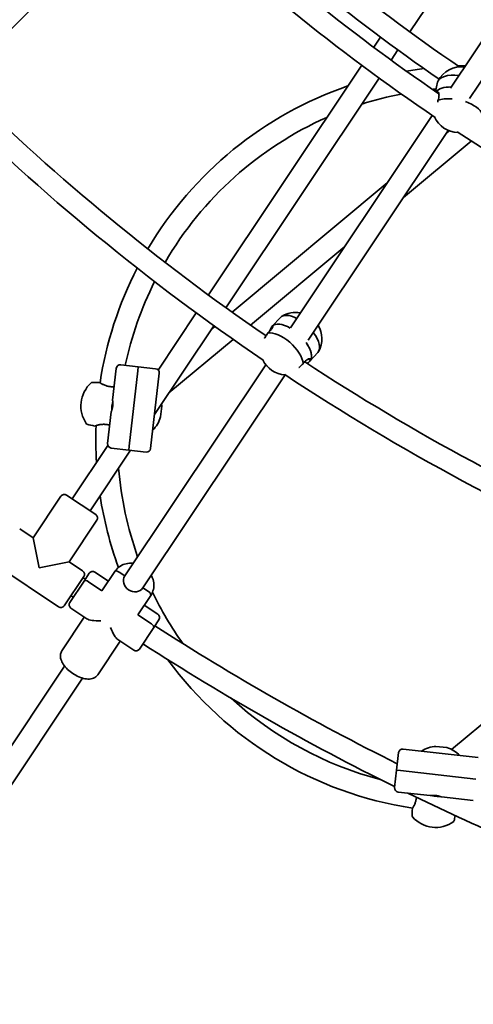
# Model space of a CAD drawing. Units: millimetres. Extents: x -7867 to 6584, y 1639 to 17337.
# Drawn here: x -1754 to -1419, y 7013 to 7741 of the extents above; entities that cross this region are included whole.
import ezdxf

# ---------------------------------------------------------------- set-up
doc = ezdxf.new("R2010")
doc.units = ezdxf.units.MM
doc.layers.add('Widoczne (ISO)', color=7, linetype='Continuous', lineweight=35)

msp = doc.modelspace()

# ---------------------------------------------------------------- linework, layer by layer
at = {"layer": 'Widoczne (ISO)'}
for p, q in [((-1465.53, 7731.43), (-1366, 7880.4)), ((-1327.63, 7851.38), (-1435.58, 7689.83)), ((-1314.78, 7841.81), (-1421.37, 7682.29)), ((-1657.07, 7837.1), (-1784.75, 7709.42)), ((-1492.34, 7720.11), (-1487.33, 7727.61)), ((-1479.43, 7710.63), (-1474.43, 7718.11)), ((-1614.7, 7536.99), (-1501.24, 7706.79)), ((-1601.74, 7527.58), (-1488.33, 7697.31)), ((-1446.62, 7687.48), (-1445.05, 7694.35)), ((-1444.31, 7686.34), (-1445.49, 7686.71)), ((-1448.99, 7669.75), (-1553.89, 7512.75)), ((-1437.16, 7658.65), (-1540.81, 7503.53)), ((-1436.16, 7658.26), (-1439.01, 7655.88)), ((-1470.36, 7608.98), (-1420.17, 7650.75)), ((-1482.37, 7619.79), (-1597.12, 7524.27)), ((-1583.59, 7514.72), (-1513.72, 7572.88)), ((-1651.8, 7481.46), (-1623.6, 7523.67)), ((-1567.39, 7513.95), (-1561.37, 7520.4)), ((-1654.52, 7448.59), (-1610.64, 7514.27)), ((-1609.83, 7513.69), (-1612.51, 7511.46)), ((-1567.3, 7512.96), (-1567.82, 7513.41)), ((-1567.39, 7513.95), (-1567.47, 7513.87)), ((-1643.86, 7464.55), (-1596.33, 7504.11)), ((-1539.63, 7488.01), (-1533.61, 7494.45)), ((-1679.52, 7485.38), (-1666.6, 7483.91)), ((-1572.17, 7485.4), (-1676.45, 7329.33)), ((-1666.6, 7483.91), (-1666.94, 7480.92)), ((-1666.94, 7480.92), (-1666.6, 7483.91)), ((-1666.6, 7483.91), (-1653.69, 7482.43)), ((-1539.2, 7488.55), (-1540.5, 7489.67)), ((-1539.63, 7488.01), (-1539.71, 7487.92)), ((-1682.84, 7482.74), (-1685.53, 7459.14)), ((-1673.28, 7425.28), (-1666.94, 7480.92)), ((-1666.94, 7480.92), (-1673.28, 7425.28)), ((-1557.92, 7477.93), (-1663.15, 7320.44)), ((-1657.39, 7423.47), (-1651.05, 7479.11)), ((-1649.14, 7454.74), (-1650.05, 7446.79)), ((-1686.49, 7450.69), (-1689.18, 7427.1)), ((-1715.43, 7386.24), (-1689.03, 7425.75)), ((-1673.28, 7425.28), (-1673.62, 7422.3)), ((-1673.62, 7422.3), (-1673.28, 7425.28)), ((-1702.12, 7377.35), (-1672.19, 7422.14)), ((-1673.62, 7422.3), (-1686.54, 7423.78)), ((-1660.71, 7420.83), (-1673.62, 7422.3)), ((-1719.58, 7389.02), (-1697.97, 7374.57)), ((-1744.3, 7357.42), (-1723.75, 7388.19)), ((-1744.3, 7357.42), (-1723.75, 7388.19)), ((-1717.69, 7339.65), (-1697.14, 7370.41)), ((-1717.69, 7339.65), (-1697.14, 7370.41)), ((-1754.28, 7364.09), (-1744.3, 7357.42)), ((-1744.3, 7357.42), (-1754.28, 7364.09)), ((-1739.89, 7335.23), (-1744.3, 7357.42)), ((-1717.69, 7339.65), (-1739.89, 7335.23)), ((-1717.69, 7339.65), (-1707.72, 7332.98)), ((-1707.72, 7332.98), (-1717.69, 7339.65)), ((-1725.49, 7306.37), (-1772.06, 7337.48)), ((-1772.06, 7337.48), (-1725.49, 7306.37)), ((-1706.68, 7325.49), (-1702.81, 7331.28)), ((-1698.65, 7332.11), (-1688.67, 7325.44)), ((-1693.43, 7318.32), (-1683.88, 7332.61)), ((-1693.43, 7318.32), (-1683.88, 7332.61)), ((-1676.45, 7329.33), (-1680.61, 7332.11)), ((-1680.61, 7332.11), (-1676.45, 7329.33)), ((-1706.89, 7328.82), (-1721.33, 7307.2)), ((-1717.26, 7309.65), (-1706.68, 7325.49)), ((-1706.68, 7325.49), (-1706.68, 7325.49)), ((-1703.41, 7324.98), (-1693.43, 7318.32)), ((-1693.43, 7318.32), (-1703.41, 7324.98)), ((-1658.99, 7317.66), (-1663.15, 7320.44)), ((-1663.15, 7320.44), (-1658.99, 7317.66)), ((-1288.41, 7322.72), (-1434.74, 7200.91)), ((-1666.82, 7300.54), (-1657.27, 7314.83)), ((-1666.82, 7300.54), (-1657.27, 7314.83)), ((-1716.44, 7305.49), (-1704.68, 7297.63)), ((-1662.07, 7307.66), (-1652.09, 7300.99)), ((-1706.46, 7298.82), (-1723.07, 7273.96)), ((-1706.46, 7298.82), (-1723.07, 7273.96)), ((-1666.82, 7300.54), (-1656.85, 7293.87)), ((-1656.85, 7293.87), (-1666.82, 7300.54)), ((-1651.26, 7296.83), (-1655.13, 7291.05)), ((-1655.13, 7291.05), (-1665.71, 7275.21)), ((-1655.13, 7291.05), (-1655.13, 7291.04)), ((-1679.85, 7281.04), (-1696.46, 7256.18)), ((-1679.85, 7281.04), (-1696.46, 7256.18)), ((-1681.63, 7282.24), (-1669.87, 7274.38)), ((-1721.03, 7262.61), (-1869.34, 7040.65)), ((-1707.73, 7253.72), (-1856.04, 7031.76)), ((-1415.02, 7194.98), (-1470.66, 7201.32)), ((-1446.29, 7203.22), (-1438.34, 7202.32)), ((-1475.46, 7185.76), (-1473.98, 7198.68)), ((-1476.93, 7172.85), (-1475.46, 7185.76)), ((-1475.46, 7185.76), (-1472.47, 7185.42)), ((-1472.47, 7185.42), (-1475.46, 7185.76)), ((-1416.83, 7179.08), (-1472.47, 7185.42)), ((-1472.47, 7185.42), (-1416.83, 7179.08)), ((-1474.29, 7169.53), (-1450.69, 7166.84)), ((-1442.24, 7165.87), (-1418.65, 7163.19))]:
    msp.add_line(p, q, dxfattribs=at)
msp.add_circle((-641.22, 8864.26), 7225.52, dxfattribs=at)
for centre, radius, start, end in [((-641.22, 8864.26), 1401, 225.52466, 235.79051), ((-641.22, 8864.26), 1417, 225.83968, 235.49303), ((-641.22, 8864.26), 1426, 225.92151, 235.73178), ((-641.22, 8864.26), 1442, 225.55562, 236.03856), ((-1421.96, 7430.41), 276, 96.92268, 99.63556), ((-1427.43, 7686.17), 19.53, 83.04434, 152.04584), ((-1421.96, 7430.41), 276, 90.52863, 91.63598), ((-641.22, 8864.26), 1646, 225.51292, 235.56304), ((-1421.96, 7430.41), 276, 108.92267, 149.37475), ((-1421.96, 7430.41), 260, 95.35163, 95.93725), ((-641.22, 8864.26), 1662, 225.26514, 235.85088), ((-1421.96, 7430.41), 260, 101.07602, 107.74744), ((-1421.96, 7430.41), 260, 113.82764, 149.82722), ((-1429.6, 7676.66), 19.53, 204.07087, 268.77331), ((-641.22, 8864.26), 1442, 236.80562, 247.28856), ((-1421.96, 7430.41), 276, 152.74027, 171.31748), ((-1421.96, 7430.41), 260, 153.39986, 167.88071), ((-1550.22, 7504.5), 19.53, 79.26875, 121.68221), ((-1550.22, 7504.5), 19.53, 332.18462, 30.90421), ((-1679.86, 7482.4), 3, 83.5, 173.5), ((-1556.81, 7497.46), 19.53, 205.74338, 266.62264), ((-641.22, 8864.26), 1646, 236.76292, 246.81304), ((-1654.03, 7479.45), 3, 353.5, 83.5), ((-641.22, 8864.26), 1662, 236.51514, 247.10088), ((-1685.99, 7454.91), 23.02, 131.6452, 215.3548), ((-1700.95, 7471.74), 0.5, 90.59735, 131.6452), ((-1698.95, 7279.5), 192.75, 88.87236, 90.59735), ((-1695.17, 7471.72), 0.5, 57.82003, 88.87236), ((-1685.28, 7459.11), 0.25, 173.5, 188.6011), ((-1672.12, 7453.33), 23.02, 3.50625, 7.649), ((-1686.24, 7450.66), 0.25, 158.3989, 173.5), ((-1672.12, 7453.33), 23.02, 315.01816, 343.49375), ((-1704.36, 7441.88), 0.5, 215.3548, 256.40265), ((-1659.16, 7628.74), 192.75, 256.40265, 258.12764), ((-1698.71, 7440.61), 0.5, 258.12764, 289.17997), ((-1421.96, 7430.41), 276, 177.9274, 183.57733), ((-1686.2, 7426.76), 3, 173.5, 263.5), ((-1660.37, 7423.81), 3, 263.5, 353.5), ((-1421.96, 7430.41), 260, 184.75256, 199.53197), ((-1721.25, 7386.52), 3, 56.25, 146.25), ((-1721.25, 7386.52), 3, 56.25, 146.25), ((-1421.96, 7430.41), 276, 188.75543, 200.09425), ((-1699.63, 7372.08), 3, 326.25, 56.25), ((-1699.63, 7372.08), 3, 326.25, 56.25), ((-1709.38, 7330.48), 3, 326.25, 56.25), ((-1709.38, 7330.48), 3, 326.25, 56.25), ((-1700.32, 7329.6), 3, 146.13188, 146.25), ((-1700.32, 7329.61), 3, 56.25, 146.25), ((-641.22, 8864.26), 1870, 235.23815, 235.30013), ((-1421.96, 7430.41), 260, 205.81147, 215.54986), ((-1714.77, 7307.98), 3, 146.25, 236.25), ((-1714.76, 7307.99), 3, 146.25, 146.36812), ((-641.22, 8864.26), 1886, 235.24673, 235.30819), ((-1723.83, 7308.87), 3, 236.25, 326.25), ((-1723.83, 7308.87), 3, 236.25, 326.25), ((-1653.75, 7298.5), 3, 326.25, 56.25), ((-1653.76, 7298.49), 3, 326.25, 326.36812), ((-641.22, 8864.26), 1870, 237.19987, 243.52342), ((-1668.21, 7276.87), 3, 236.25, 326.25), ((-1668.2, 7276.88), 3, 326.13188, 326.25), ((-641.22, 8864.26), 1886, 237.19181, 243.70001), ((-1421.96, 7430.41), 276, 216.21559, 261.31748), ((-1421.96, 7430.41), 260, 227.47625, 255.387), ((-1471, 7198.34), 3, 83.5, 173.5), ((-1444.88, 7180.25), 23.02, 93.50625, 121.98184), ((-1444.88, 7180.25), 23.02, 45.01816, 73.49375), ((-1473.95, 7172.51), 3, 173.5, 263.5), ((-641.22, 8864.26), 1886, 244.02968, 246.55819), ((-1450.66, 7167.09), 0.25, 263.5, 278.6011), ((-1442.21, 7166.12), 0.25, 248.3989, 263.5), ((-1271.05, 7153.42), 192.75, 178.87236, 180.59735), ((-1463.27, 7157.2), 0.5, 147.82003, 178.87236), ((-1463.29, 7151.41), 0.5, 180.59735, 221.6452), ((-1446.46, 7166.38), 23.02, 221.6452, 305.3548), ((-1620.29, 7193.21), 192.75, 346.40265, 347.67001), ((-1433.43, 7148.01), 0.5, 305.3548, 346.40265), ((-641.22, 8864.26), 2212, 236.70015, 247.06169)]:
    msp.add_arc(centre, radius, start, end, dxfattribs=at)
for centre, major_axis, ratio, start_param, end_param in [((-1426.52, 7690.12), (-18.52, 4.24), 0.450946, 4.963285, 6.283185), ((-1428.51, 7681.42), (-18.52, 4.24), 0.450946, 5.167381, 6.080879), ((-1428.51, 7681.42), (-18.52, 4.24), 0.450946, 5.167381, 6.080879), ((-1430.5, 7672.72), (-18.52, 4.24), 0.450946, 5.023359, 5.693031), ((-1430.5, 7672.72), (18.52, -4.24), 0.450946, 0.249675, 1.348114), ((-1547.49, 7507.42), (-13.88, 12.97), 0.470748, 5.245736, 6.283185), ((-1553.51, 7500.98), (-13.88, 12.97), 0.470748, 5.162296, 6.283185), ((-1553.51, 7500.98), (-13.88, 12.97), 0.470748, 5.162296, 6.283185), ((-1559.54, 7494.53), (-13.88, 12.97), 0.470748, 3.638582, 5.940346), ((-1547.49, 7507.42), (13.88, -12.97), 0.470748, 0, 1.225172), ((-1553.51, 7500.98), (13.88, -12.97), 0.470748, 0.077075, 1.166433), ((-1553.51, 7500.98), (13.88, -12.97), 0.470748, 0, 1.166433), ((-1553.51, 7500.98), (13.88, -12.97), 0.470748, 0, 0.077075), ((-1681.39, 7330.95), (-2.49, 1.67), 0.464654, 4.712389, 6.283185), ((-1681.39, 7330.95), (-2.49, 1.67), 0.464654, 4.712389, 6.283185), ((-1704.18, 7323.83), (-2.49, 1.67), 0.464654, 4.712389, 6.283185), ((-1704.18, 7323.83), (-2.49, 1.67), 0.464654, 4.712389, 6.283185), ((-1669.8, 7324.88), (6.65, -4.44), 0.885492, 3.141593, 6.283185), ((-1669.8, 7324.88), (6.65, -4.44), 0.885492, 3.141593, 6.283185), ((-1659.77, 7316.5), (2.49, -1.67), 0.464654, 0, 1.570796), ((-1659.77, 7316.5), (2.49, -1.67), 0.464654, 0, 1.570796), ((-1684.27, 7303.24), (21.44, 4.26), 0.267949, 3.403392, 4.170182), ((-1684.27, 7303.24), (-4.26, 21.44), 0.267949, 2.113003, 2.879793), ((-1657.62, 7292.71), (2.49, -1.67), 0.464654, 0, 1.570796), ((-1657.62, 7292.71), (2.49, -1.67), 0.464654, 0, 1.570796)]:
    msp.add_ellipse(centre, major_axis=major_axis, ratio=ratio, start_param=start_param, end_param=end_param, dxfattribs=at)
for points, knots in [([(-1446.27, 7687.24), (-1446.04, 7687.49), (-1445.78, 7687.63), (-1445.19, 7687.6), (-1444.86, 7687.35), (-1444.35, 7686.55), (-1444.14, 7685.95), (-1443.99, 7684.46), (-1444.05, 7683.58), (-1444.39, 7682.12), (-1444.58, 7681.51), (-1444.83, 7680.88)], [1.286993, 1.286993, 1.286993, 1.286993, 1.527489, 1.527489, 1.832832, 1.832832, 2.138562, 2.138562, 2.444292, 2.444292, 2.641098, 2.641098, 2.641098, 2.641098]), ([(-1444.83, 7680.88), (-1444.88, 7680.52), (-1444.93, 7680.14), (-1445, 7679.7), (-1445.01, 7679.63), (-1445.02, 7679.56)], [2.6201673, 2.6201673, 2.6201673, 2.6201673, 2.7273149, 2.7273149, 2.7475781, 2.7475781, 2.7475781, 2.7475781]), ([(-1567.82, 7513.41), (-1567.55, 7513.81), (-1567.32, 7514.05), (-1567.06, 7514.09), (-1567.02, 7513.89), (-1567.16, 7513.26), (-1567.36, 7512.77), (-1568.06, 7511.6), (-1568.58, 7510.92), (-1569.59, 7509.84), (-1570.05, 7509.39), (-1570.56, 7508.95)], [1.222146, 1.222146, 1.222146, 1.222146, 1.527489, 1.527489, 1.832832, 1.832832, 2.138562, 2.138562, 2.444292, 2.444292, 2.641098, 2.641098, 2.641098, 2.641098]), ([(-1569.81, 7509.64), (-1569.46, 7510.34), (-1569.12, 7511.03), (-1568.43, 7512.39), (-1568.09, 7513.01), (-1567.82, 7513.41)], [0.6745093, 0.6745093, 0.6745093, 0.6745093, 0.9168029, 0.9168029, 1.222146, 1.222146, 1.222146, 1.222146]), ([(-1570.56, 7508.95), (-1570.76, 7508.65), (-1570.97, 7508.33), (-1571.77, 7507.13), (-1572.37, 7506.21), (-1572.99, 7505.28), (-1573.06, 7505.17), (-1573.14, 7505.05)], [2.6201673, 2.6201673, 2.6201673, 2.6201673, 2.7273149, 2.7273149, 3.0320869, 3.0320869, 3.0754094, 3.0754094, 3.0754094, 3.0754094]), ([(-1547.65, 7483.36), (-1547.63, 7483.37), (-1547.61, 7483.39), (-1546.9, 7484.08), (-1546.09, 7484.82), (-1544.99, 7485.77), (-1544.71, 7486.01), (-1544.42, 7486.24)], [1.8073073, 1.8073073, 1.8073073, 1.8073073, 1.8143827, 1.8143827, 2.1191547, 2.1191547, 2.2263023, 2.2263023, 2.2263023, 2.2263023]), ([(-1544.42, 7486.24), (-1544.04, 7486.79), (-1543.63, 7487.29), (-1542.62, 7488.37), (-1541.95, 7488.91), (-1540.73, 7489.63), (-1540.17, 7489.81), (-1539.37, 7489.87), (-1539.06, 7489.76), (-1538.84, 7489.3), (-1538.93, 7488.95), (-1539.2, 7488.55)], [-2.641098, -2.641098, -2.641098, -2.641098, -2.444292, -2.444292, -2.138562, -2.138562, -1.832832, -1.832832, -1.527489, -1.527489, -1.222146, -1.222146, -1.222146, -1.222146]), ([(-1539.2, 7488.55), (-1539.47, 7488.14), (-1539.95, 7487.64), (-1540.87, 7486.84), (-1541.19, 7486.58), (-1541.53, 7486.31)], [-1.222146, -1.222146, -1.222146, -1.222146, -0.9168029, -0.9168029, -0.7750684, -0.7750684, -0.7750684, -0.7750684]), ([(-1684.39, 7469.15), (-1684.55, 7469.14), (-1684.72, 7469.13), (-1685.29, 7469.1), (-1685.7, 7469.1), (-1686.51, 7469.13), (-1686.9, 7469.16), (-1687.67, 7469.25), (-1688.04, 7469.31), (-1688.8, 7469.46), (-1689.17, 7469.55), (-1689.92, 7469.76), (-1690.29, 7469.88), (-1691.03, 7470.15), (-1691.39, 7470.29), (-1692.09, 7470.6), (-1692.42, 7470.76), (-1693.04, 7471.07), (-1693.33, 7471.22), (-1693.82, 7471.49), (-1694.04, 7471.62), (-1694.39, 7471.82), (-1694.53, 7471.91), (-1694.73, 7472.03), (-1694.79, 7472.07), (-1694.88, 7472.12), (-1694.9, 7472.14), (-1694.9, 7472.14)], [-4.274212, -4.274212, -4.274212, -4.274212, -4.224668, -4.224668, -4.103969, -4.103969, -3.989474, -3.989474, -3.876006, -3.876006, -3.758632, -3.758632, -3.633343, -3.633343, -3.498203, -3.498203, -3.355037, -3.355037, -3.209647, -3.209647, -3.068177, -3.068177, -2.933418, -2.933418, -2.826731, -2.826731, -2.720045, -2.720045, -2.720045, -2.720045]), ([(-1694.9, 7472.14), (-1694.9, 7472.14), (-1694.87, 7472.12), (-1694.81, 7472.08), (-1694.8, 7472.08), (-1694.79, 7472.07)], [-2.7200447, -2.7200447, -2.7200447, -2.7200447, -2.5975951, -2.5975951, -2.5843214, -2.5843214, -2.5843214, -2.5843214]), ([(-1685.53, 7459.07), (-1685.53, 7459.07), (-1685.53, 7459.06), (-1685.51, 7458.99), (-1685.51, 7458.93), (-1685.49, 7458.8), (-1685.48, 7458.71), (-1685.45, 7458.5), (-1685.44, 7458.38), (-1685.41, 7458.11), (-1685.39, 7457.96), (-1685.37, 7457.64), (-1685.36, 7457.46), (-1685.34, 7457.09), (-1685.34, 7456.9), (-1685.33, 7456.5), (-1685.33, 7456.29), (-1685.35, 7455.87), (-1685.36, 7455.66), (-1685.39, 7455.24), (-1685.41, 7455.03), (-1685.46, 7454.61), (-1685.49, 7454.4), (-1685.55, 7453.98), (-1685.59, 7453.78), (-1685.67, 7453.38), (-1685.71, 7453.18), (-1685.81, 7452.8), (-1685.86, 7452.62), (-1685.95, 7452.26), (-1686, 7452.1), (-1686.1, 7451.79), (-1686.15, 7451.65), (-1686.24, 7451.39), (-1686.28, 7451.28), (-1686.35, 7451.08), (-1686.38, 7451), (-1686.43, 7450.88), (-1686.45, 7450.83), (-1686.47, 7450.77), (-1686.48, 7450.76), (-1686.48, 7450.76)], [2.001762, 2.001762, 2.001762, 2.001762, 2.067321, 2.067321, 2.133962, 2.133962, 2.201213, 2.201213, 2.269625, 2.269625, 2.338292, 2.338292, 2.407133, 2.407133, 2.475515, 2.475515, 2.542314, 2.542314, 2.608208, 2.608208, 2.672647, 2.672647, 2.737075, 2.737075, 2.801384, 2.801384, 2.867031, 2.867031, 2.93405, 2.93405, 3.002137, 3.002137, 3.071485, 3.071485, 3.140147, 3.140147, 3.208422, 3.208422, 3.272408, 3.272408, 3.336394, 3.336394, 3.336394, 3.336394]), ([(-1685.39, 7457.87), (-1685.39, 7457.85), (-1685.4, 7457.83), (-1685.41, 7457.81), (-1685.55, 7457.33), (-1685.7, 7456.76), (-1685.82, 7456.13), (-1685.9, 7455.74), (-1685.96, 7455.33), (-1686.01, 7454.92), (-1686.09, 7454.19), (-1686.12, 7453.46), (-1686.11, 7452.81), (-1686.1, 7452.48), (-1686.09, 7452.17), (-1686.07, 7451.9)], [-2.996126, -2.996126, -2.996126, -2.996126, -2.9875897, -2.9875897, -2.9875897, -2.7914903, -2.7914903, -2.7914903, -2.6689281, -2.6689281, -2.6689281, -2.4529582, -2.4529582, -2.4529582, -2.3416757, -2.3416757, -2.3416757, -2.3416757]), ([(-1698.55, 7440.13), (-1698.55, 7440.13), (-1698.51, 7440.14), (-1698.39, 7440.19), (-1698.29, 7440.22), (-1698.02, 7440.31), (-1697.85, 7440.37), (-1697.45, 7440.49), (-1697.21, 7440.56), (-1696.65, 7440.72), (-1696.34, 7440.8), (-1695.65, 7440.96), (-1695.27, 7441.04), (-1694.48, 7441.18), (-1694.07, 7441.24), (-1693.23, 7441.32), (-1692.81, 7441.35), (-1691.98, 7441.37), (-1691.58, 7441.36), (-1690.78, 7441.31), (-1690.39, 7441.28), (-1689.62, 7441.16), (-1689.24, 7441.09), (-1688.47, 7440.92), (-1688.09, 7440.82), (-1687.69, 7440.7), (-1687.66, 7440.69), (-1687.63, 7440.68)], [-2.720045, -2.720045, -2.720045, -2.720045, -2.597595, -2.597595, -2.471665, -2.471665, -2.341528, -2.341528, -2.20526, -2.20526, -2.062793, -2.062793, -1.917295, -1.917295, -1.775215, -1.775215, -1.642474, -1.642474, -1.520132, -1.520132, -1.404797, -1.404797, -1.291524, -1.291524, -1.175302, -1.175302, -1.165883, -1.165883, -1.165883, -1.165883]), ([(-1697.78, 7440.39), (-1697.78, 7440.39), (-1697.79, 7440.39), (-1697.98, 7440.33), (-1698.14, 7440.27), (-1698.35, 7440.2), (-1698.43, 7440.18), (-1698.52, 7440.14), (-1698.55, 7440.13), (-1698.55, 7440.13)], [-3.0709007, -3.0709007, -3.0709007, -3.0709007, -3.0681771, -3.0681771, -2.9334174, -2.9334174, -2.826731, -2.826731, -2.7200446, -2.7200446, -2.7200446, -2.7200446]), ([(-1683.88, 7332.61), (-1683.04, 7333.88), (-1681.97, 7334.99), (-1679.51, 7336.82), (-1678.11, 7337.53), (-1675.1, 7338.49), (-1673.48, 7338.73), (-1671.32, 7338.71), (-1670.78, 7338.68), (-1670.24, 7338.62)], [3.141593, 3.141593, 3.141593, 3.141593, 3.447352, 3.447352, 3.756652, 3.756652, 4.074051, 4.074051, 4.178997, 4.178997, 4.178997, 4.178997]), ([(-1656.94, 7329.73), (-1656.58, 7329.08), (-1656.27, 7328.4), (-1655.42, 7326.16), (-1655.09, 7324.53), (-1654.97, 7321.31), (-1655.18, 7319.72), (-1656.03, 7317.02), (-1656.58, 7315.88), (-1657.27, 7314.83)], [5.245781, 5.245781, 5.245781, 5.245781, 5.390121, 5.390121, 5.71454, 5.71454, 6.030641, 6.030641, 6.283185, 6.283185, 6.283185, 6.283185]), ([(-1723.07, 7273.96), (-1723.57, 7273.22), (-1723.9, 7272.36), (-1724.22, 7270.52), (-1724.19, 7269.53), (-1723.75, 7267.31), (-1723.26, 7266.1), (-1721.84, 7263.59), (-1720.86, 7262.3), (-1718.59, 7259.9), (-1717.31, 7258.79), (-1714.58, 7256.81), (-1713.13, 7255.94), (-1710.15, 7254.5), (-1708.63, 7253.94), (-1705.6, 7253.18), (-1704.09, 7252.99), (-1701.23, 7253.14), (-1699.85, 7253.46), (-1697.78, 7254.66), (-1697.02, 7255.35), (-1696.46, 7256.18)], [3.141593, 3.141593, 3.141593, 3.141593, 3.356922, 3.356922, 3.601719, 3.601719, 3.922785, 3.922785, 4.284956, 4.284956, 4.637786, 4.637786, 4.984486, 4.984486, 5.333565, 5.333565, 5.692589, 5.692589, 6.042258, 6.042258, 6.283185, 6.283185, 6.283185, 6.283185]), ([(-1460.7, 7165.6), (-1460.72, 7165.43), (-1460.74, 7165.26), (-1460.8, 7164.7), (-1460.86, 7164.32), (-1461.01, 7163.57), (-1461.1, 7163.2), (-1461.31, 7162.45), (-1461.43, 7162.08), (-1461.7, 7161.34), (-1461.84, 7160.98), (-1462.15, 7160.28), (-1462.31, 7159.94), (-1462.62, 7159.32), (-1462.77, 7159.04), (-1463.04, 7158.54), (-1463.17, 7158.33), (-1463.37, 7157.98), (-1463.46, 7157.83), (-1463.58, 7157.64), (-1463.62, 7157.57), (-1463.68, 7157.49), (-1463.69, 7157.46), (-1463.69, 7157.46)], [-4.04049, -4.04049, -4.04049, -4.04049, -3.989474, -3.989474, -3.876006, -3.876006, -3.758632, -3.758632, -3.633343, -3.633343, -3.498203, -3.498203, -3.355037, -3.355037, -3.209647, -3.209647, -3.068177, -3.068177, -2.933418, -2.933418, -2.826731, -2.826731, -2.720045, -2.720045, -2.720045, -2.720045]), ([(-1450.62, 7166.84), (-1450.62, 7166.84), (-1450.61, 7166.84), (-1450.54, 7166.85), (-1450.48, 7166.86), (-1450.35, 7166.88), (-1450.26, 7166.89), (-1450.05, 7166.92), (-1449.94, 7166.93), (-1449.66, 7166.96), (-1449.51, 7166.97), (-1449.19, 7167), (-1449.01, 7167.01), (-1448.64, 7167.02), (-1448.45, 7167.03), (-1448.05, 7167.03), (-1447.84, 7167.03), (-1447.42, 7167.02), (-1447.21, 7167.01), (-1446.79, 7166.98), (-1446.58, 7166.96), (-1446.16, 7166.91), (-1445.95, 7166.88), (-1445.53, 7166.81), (-1445.33, 7166.78), (-1444.93, 7166.69), (-1444.73, 7166.65), (-1444.35, 7166.56), (-1444.17, 7166.51), (-1443.81, 7166.41), (-1443.65, 7166.36), (-1443.34, 7166.26), (-1443.2, 7166.22), (-1442.94, 7166.13), (-1442.83, 7166.09), (-1442.63, 7166.02), (-1442.55, 7165.99), (-1442.43, 7165.94), (-1442.38, 7165.92), (-1442.32, 7165.9), (-1442.31, 7165.89), (-1442.31, 7165.89)], [2.001762, 2.001762, 2.001762, 2.001762, 2.067321, 2.067321, 2.133962, 2.133962, 2.201213, 2.201213, 2.269625, 2.269625, 2.338292, 2.338292, 2.407133, 2.407133, 2.475515, 2.475515, 2.542314, 2.542314, 2.608208, 2.608208, 2.672647, 2.672647, 2.737075, 2.737075, 2.801384, 2.801384, 2.867031, 2.867031, 2.93405, 2.93405, 3.002137, 3.002137, 3.071485, 3.071485, 3.140147, 3.140147, 3.208422, 3.208422, 3.272408, 3.272408, 3.336394, 3.336394, 3.336394, 3.336394]), ([(-1449.42, 7166.98), (-1449.4, 7166.97), (-1449.38, 7166.97), (-1449.36, 7166.96), (-1448.88, 7166.81), (-1448.31, 7166.66), (-1447.68, 7166.54), (-1447.29, 7166.47), (-1446.88, 7166.4), (-1446.47, 7166.36), (-1445.74, 7166.27), (-1445.01, 7166.24), (-1444.36, 7166.26), (-1444.03, 7166.26), (-1443.72, 7166.28), (-1443.45, 7166.3)], [-2.996126, -2.996126, -2.996126, -2.996126, -2.9875897, -2.9875897, -2.9875897, -2.7914903, -2.7914903, -2.7914903, -2.6689281, -2.6689281, -2.6689281, -2.4529582, -2.4529582, -2.4529582, -2.3416757, -2.3416757, -2.3416757, -2.3416757]), ([(-1463.69, 7157.46), (-1463.69, 7157.46), (-1463.67, 7157.49), (-1463.63, 7157.56), (-1463.63, 7157.56), (-1463.62, 7157.57)], [-2.7200447, -2.7200447, -2.7200447, -2.7200447, -2.5975951, -2.5975951, -2.5843214, -2.5843214, -2.5843214, -2.5843214])]:
    msp.add_open_spline(points, degree=3, knots=knots, dxfattribs=at)

doc.saveas('drawing.dxf')
